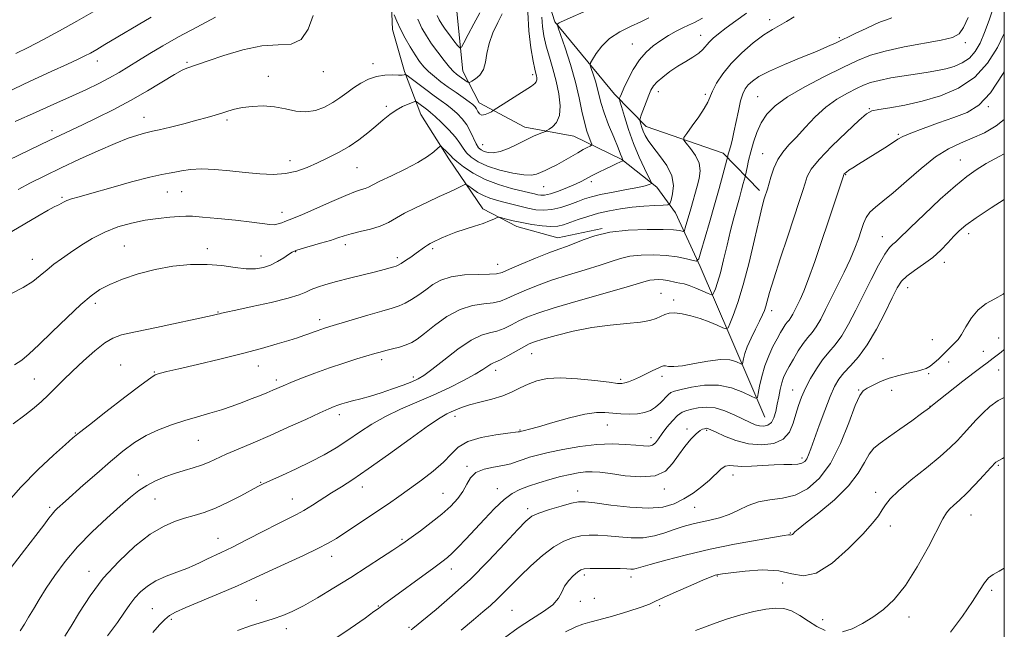
# Model space of a CAD drawing. Extents: x 2119800 to 2122700, y 322300 to 325200.
# Drawn here: x 2122177 to 2122500, y 324055 to 324256 of the extents above; entities that cross this region are included whole.
import ezdxf

# ---------------------------------------------------------------- set-up
doc = ezdxf.new("R2010")
doc.units = 0
doc.header["$MEASUREMENT"] = 0
for name, color, linetype, lineweight in [('DTM HARD BREAKLINE', 7, 'Continuous', 0), ('DTM SPOT ELEVATION', 2, 'Continuous', 13), ('GRID LINE', 7, 'Continuous', 0), ('INDEX CONTOUR', 41, 'Continuous', 13), ('INTERMEDIATE CONTOUR', 44, 'Continuous', 0)]:
    doc.layers.add(name, color=color, linetype=linetype, lineweight=lineweight)

msp = doc.modelspace()

# ---------------------------------------------------------------- linework, layer by layer
at = {"layer": 'DTM HARD BREAKLINE'}
for points in [[(2122367.86, 324187.07, 919.87), (2122353.3, 324183.95, 919.22), (2122339.87, 324187.74, 918.52), (2122328.73, 324193.46, 917.57), (2122317.56, 324209.91, 914.42), (2122308.31, 324224.45, 913), (2122302.9, 324238.62, 909.78), (2122299.02, 324252.41, 908.63), (2122298.2, 324270.42, 907.1), (2122298.9, 324289.21, 905.99), (2122300.75, 324310.69, 903.5), (2122303, 324326.03, 901.66), (2122305.62, 324344.82, 899.59), (2122309.78, 324364.01, 897.55), (2122314.72, 324378.59, 895.29), (2122320.79, 324396.63, 894.03), (2122329.16, 324416.98, 891.38), (2122339.47, 324430.04, 889.54), (2122343.68, 324433.13, 888.08), (2122355.88, 324452.72, 887.78), (2122360.83, 324463.47, 885.63)], [(2122421.35, 324125.13, 931.02), (2122410.15, 324151.17, 926.46), (2122400.1, 324174.52, 922.32), (2122392, 324192.13, 918.76), (2122385.83, 324200.55, 916.34), (2122374.3, 324209.71, 913.89), (2122358.56, 324217.33, 910.82), (2122342.45, 324220.34, 909.36), (2122327.47, 324228.34, 907.37), (2122322.07, 324238.68, 905.18), (2122320.09, 324258.23, 902), (2122324.63, 324275.49, 900.35), (2122329.57, 324290.46, 898.44), (2122334.49, 324309.26, 896.4), (2122342.49, 324326.92, 895.29), (2122348.97, 324337.3, 894.68), (2122354.32, 324344.21, 893.91), (2122368.07, 324359.59, 891.77)], [(2122419.58, 324199.5, 925.58), (2122407.65, 324211.73, 921.52), (2122382.32, 324220.47, 918.64), (2122371.93, 324231.17, 915.53), (2122352.3, 324254.88, 911.85), (2122344.56, 324279.39, 907.33), (2122346.03, 324299.71, 903.69), (2122353.27, 324313.16, 903.5), (2122360.13, 324325.83, 902.54), (2122366.23, 324335.05, 900.28)]]:
    msp.add_polyline3d(points, dxfattribs=at)
at = {"layer": 'DTM SPOT ELEVATION'}
for p in [(2122422.88, 324255.56, 919.5), (2122377.75, 324247.58, 915.1), (2122400.2, 324250.49, 917.3), (2122445.83, 324249.71, 921.75), (2122487.15, 324248.04, 924.4), (2122202.08, 324242.05, 904.6), (2122231.5, 324241.57, 907.8), (2122292.61, 324241.17, 909.5), (2122276.24, 324238.57, 908.6), (2122258.21, 324237, 909.3), (2122345.04, 324237.5, 907.61), (2122386.36, 324232.01, 918.6), (2122401.81, 324231.06, 919.7), (2122419, 324230.27, 923.1), (2122296.99, 324227.19, 911.6), (2122455.65, 324226.33, 927.9), (2122494.78, 324227.05, 930.1), (2122217.36, 324223.51, 909.3), (2122244.64, 324222.65, 910.3), (2122187.15, 324219.16, 907.5), (2122465.2, 324218, 929.8), (2122328.58, 324214.51, 909.1), (2122265.28, 324209.3, 911.4), (2122420.63, 324211.64, 925.2), (2122485.6, 324209.47, 933.2), (2122287.37, 324206.99, 912.9), (2122364.38, 324202.43, 914.4), (2122447.85, 324204.72, 930.1), (2122225.04, 324199.05, 912.9), (2122229.79, 324199.1, 912.9), (2122348.62, 324200.78, 912.8), (2122190.4, 324197.25, 911.8), (2122262.68, 324192.38, 913.4), (2122459.96, 324184.37, 933.3), (2122488.29, 324185.34, 936.5), (2122210.94, 324181.28, 915.1), (2122238.16, 324180.36, 915.5), (2122283.5, 324181.73, 916.5), (2122312.21, 324180.4, 918.3), (2122180.67, 324176.93, 913.3), (2122255.79, 324177.97, 915.3), (2122267.24, 324179.38, 916.1), (2122300.58, 324177.47, 917.6), (2122333.61, 324175.23, 919.3), (2122480.35, 324175.93, 936.5), (2122468.22, 324167.61, 936.7), (2122387.24, 324165.76, 925.1), (2122391.4, 324163.56, 925.6), (2122201.34, 324162.45, 916.4), (2122241.69, 324159.65, 917.9), (2122275.05, 324157.15, 919.5), (2122423.6, 324160.04, 928.5), (2122476.37, 324150.52, 937.2), (2122498.15, 324151.12, 939.1), (2122344.7, 324145.96, 926.8), (2122460.18, 324144.33, 937.3), (2122493.14, 324146.68, 939.2), (2122209.73, 324142.26, 919.3), (2122254.93, 324141.84, 920.7), (2122295.47, 324143.96, 922.4), (2122481.74, 324143.22, 938.4), (2122220.71, 324139.88, 919.9), (2122305.8, 324138.31, 923.6), (2122332.88, 324140.52, 926.5), (2122387.54, 324138.54, 928.4), (2122475.13, 324139.33, 938.17), (2122498.13, 324140.56, 940.89), (2122181.33, 324137.57, 917.1), (2122260.83, 324137.29, 921.6), (2122373.92, 324137.47, 927.71), (2122430.43, 324134.03, 933.2), (2122452.11, 324134.02, 937.9), (2122462.96, 324133.92, 938.5), (2122475.55, 324128.6, 939.97), (2122281.58, 324125.9, 924.5), (2122319.49, 324125.32, 928.5), (2122369.63, 324122.57, 930.8), (2122194.83, 324119.94, 919.9), (2122340.84, 324120.83, 929.9), (2122383.95, 324118.33, 931.43), (2122395.76, 324121.25, 933.7), (2122402.19, 324120.74, 934.2), (2122235.27, 324117.46, 922.9), (2122323.5, 324108.91, 931.8), (2122433.51, 324111.69, 935.6), (2122498.06, 324109.26, 944.2), (2122215.54, 324106.09, 923.4), (2122410.87, 324106.06, 936.7), (2122255.72, 324103.7, 925.9), (2122289.11, 324102.17, 928.6), (2122315.61, 324100.07, 931.1), (2122333.47, 324101.61, 933.3), (2122359.8, 324100.84, 935.4), (2122388.34, 324101.56, 934.4), (2122457.72, 324100.36, 941.5), (2122220.98, 324098.23, 924.9), (2122266.08, 324098.2, 927.2), (2122186.37, 324095.51, 921.7), (2122343.4, 324095.01, 935.6), (2122398.32, 324095.5, 936.9), (2122489.01, 324092.96, 944.8), (2122462.52, 324089.41, 942.5), (2122429.71, 324087.04, 939.9), (2122241.69, 324085.34, 927.2), (2122302.18, 324084.97, 931.8), (2122279.05, 324079.44, 930.6), (2122199.35, 324074.46, 925.4), (2122318.37, 324075.23, 934.6), (2122362.07, 324073.25, 940.4), (2122405.77, 324072.96, 942.1), (2122377.36, 324072.66, 940.5), (2122427.17, 324070.62, 943.1), (2122495.85, 324068.22, 946.3), (2122254.3, 324064.94, 931.1), (2122360.76, 324064.63, 940.4), (2122365.31, 324065.63, 940.2), (2122220.06, 324062.25, 929.1), (2122294.35, 324063.11, 933.9), (2122338.31, 324061.65, 939.1), (2122386.78, 324063.18, 942.3), (2122226.34, 324058.71, 930.3), (2122440.36, 324058.59, 943.3), (2122468.71, 324059.47, 944.5), (2122264.16, 324055.62, 932.5), (2122304.43, 324056.09, 935.8)]:
    msp.add_point(p, dxfattribs=at)
at = {"layer": 'GRID LINE', "flags": 128}
msp.add_lwpolyline([(2120000, 322500), (2122500, 322500), (2122500, 325000), (2120000, 325000), (2120000, 322500)], dxfattribs=at)
at = {"layer": 'INDEX CONTOUR', "flags": 128}
for points, elevation in [([(2122430.952, 324256.53), (2122428.474, 324254.941), (2122426.198, 324253.67), (2122423.856, 324252.378), (2122421.049, 324250.588), (2122417.543, 324247.964), (2122413.75, 324244.724), (2122410.246, 324241.224), (2122407.491, 324237.802), (2122405.5, 324234.702), (2122404.172, 324232.152), (2122402.597, 324228.54), (2122401.45, 324226.471), (2122399.603, 324223.686), (2122397.482, 324220.704), (2122395.697, 324218.265), (2122394.744, 324216.863), (2122394.678, 324216.024), (2122395.442, 324215.027), (2122396.891, 324213.324), (2122398.515, 324211.051), (2122399.717, 324208.512), (2122400.056, 324205.964), (2122399.723, 324203.445), (2122399.064, 324200.944), (2122396.985, 324193.469), (2122395.187, 324187.242), (2122394.906, 324186.371), (2122394.65, 324186.091), (2122394.196, 324186.159), (2122393.268, 324186.361), (2122391.36, 324186.585), (2122387.907, 324186.738), (2122382.631, 324186.731), (2122376.402, 324186.45), (2122370.372, 324185.778), (2122365.462, 324184.668), (2122361.645, 324183.35), (2122358.661, 324182.122), (2122356.185, 324181.174), (2122353.631, 324180.263), (2122350.351, 324179.033), (2122345.984, 324177.271), (2122341.315, 324175.316), (2122337.421, 324173.648), (2122335.001, 324172.63), (2122333.224, 324172.158), (2122330.883, 324172.008), (2122327.137, 324171.959), (2122322.607, 324171.774), (2122318.279, 324171.214), (2122314.903, 324170.117), (2122312.277, 324168.617), (2122309.963, 324166.923), (2122307.62, 324165.233), (2122305.297, 324163.702), (2122303.142, 324162.473), (2122301.169, 324161.611), (2122298.859, 324160.869), (2122295.556, 324159.924), (2122290.911, 324158.565), (2122278.427, 324154.834), (2122276.702, 324154.302), (2122275.508, 324153.9), (2122274.293, 324153.453), (2122272.956, 324152.948), (2122271.504, 324152.414), (2122269.889, 324151.851), (2122267.83, 324151.181), (2122264.992, 324150.3), (2122261.083, 324149.128), (2122256.001, 324147.684), (2122249.689, 324146.011), (2122242.311, 324144.185), (2122234.921, 324142.426), (2122228.794, 324140.988), (2122224.871, 324140.055), (2122222.756, 324139.534), (2122221.722, 324139.262), (2122220.989, 324138.98), (2122219.583, 324138.046), (2122216.478, 324135.724), (2122211.12, 324131.626), (2122204.84, 324126.792), (2122199.435, 324122.612), (2122196.155, 324120.043), (2122194.044, 324118.298), (2122191.598, 324116.155), (2122187.671, 324112.653), (2122182.559, 324107.862), (2122176.919, 324102.113), (2122171.369, 324095.815)], 920), ([(2122348.061, 324256.394), (2122348.234, 324253.4), (2122348.736, 324250.25), (2122349.535, 324246.886), (2122350.58, 324243.264), (2122351.726, 324239.408), (2122352.809, 324235.356), (2122353.656, 324231.211), (2122354.07, 324227.319), (2122353.849, 324224.09), (2122352.903, 324221.826), (2122351.606, 324220.405), (2122350.444, 324219.598), (2122349.752, 324219.177), (2122349.254, 324218.927), (2122347.222, 324218.113), (2122345.324, 324217.301), (2122342.893, 324216.166), (2122340.041, 324214.74), (2122337.071, 324213.322), (2122334.334, 324212.276), (2122332.114, 324211.868), (2122330.395, 324211.963), (2122329.092, 324212.333), (2122328.11, 324212.816), (2122327.308, 324213.558), (2122326.539, 324214.778), (2122324.633, 324218.794), (2122323.388, 324221.019), (2122321.91, 324223.008), (2122320.272, 324224.738), (2122318.573, 324226.244), (2122316.859, 324227.596), (2122314.968, 324228.986), (2122312.691, 324230.635), (2122309.947, 324232.657), (2122303.773, 324237.267), (2122303.28, 324237.584), (2122303.089, 324237.583), (2122302.809, 324237.5), (2122302.172, 324237.424), (2122300.944, 324237.408), (2122298.978, 324237.458), (2122296.492, 324237.391), (2122293.787, 324236.977), (2122291.126, 324236.056), (2122288.587, 324234.735), (2122286.202, 324233.194), (2122283.967, 324231.587), (2122281.744, 324229.973), (2122279.356, 324228.391), (2122276.672, 324226.917), (2122273.722, 324225.794), (2122270.578, 324225.299), (2122267.298, 324225.588), (2122263.876, 324226.311), (2122260.29, 324226.993), (2122256.571, 324227.259), (2122252.959, 324227.137), (2122249.746, 324226.751), (2122247.129, 324226.217), (2122244.937, 324225.592), (2122242.903, 324224.924), (2122240.751, 324224.239), (2122238.155, 324223.474), (2122234.777, 324222.553), (2122230.496, 324221.447), (2122226.053, 324220.337), (2122222.403, 324219.453), (2122220.197, 324218.949), (2122218.858, 324218.655), (2122217.5, 324218.323), (2122215.366, 324217.717), (2122212.196, 324216.654), (2122207.856, 324214.967), (2122202.35, 324212.578), (2122196.227, 324209.767), (2122190.175, 324206.909), (2122184.756, 324204.306), (2122180.042, 324201.981), (2122175.983, 324199.888)], 910), ([(2122500, 324238.644), (2122499.58, 324237.889), (2122495.422, 324231.56), (2122491.579, 324227.498), (2122487.756, 324225.159), (2122483.454, 324223.508), (2122478.417, 324221.731), (2122473.36, 324219.91), (2122469.237, 324218.351), (2122466.68, 324217.243), (2122465.023, 324216.311), (2122463.273, 324215.16), (2122460.699, 324213.517), (2122452.14, 324208.187), (2122450.273, 324207), (2122448.958, 324206.136), (2122448.13, 324205.554), (2122447.667, 324205.187), (2122447.435, 324204.959), (2122447.285, 324204.721), (2122447.033, 324204.027), (2122442.164, 324189.266), (2122439.99, 324182.745), (2122437.745, 324176.155), (2122435.719, 324170.472), (2122434.128, 324166.422), (2122432.92, 324163.71), (2122431.184, 324160.193), (2122430.497, 324158.857), (2122429.875, 324157.794), (2122429.281, 324156.981), (2122428.679, 324156.263), (2122428.035, 324155.442), (2122427.31, 324154.339), (2122426.437, 324152.838), (2122425.345, 324150.835), (2122424.01, 324148.271), (2122422.594, 324145.244), (2122421.305, 324141.894), (2122420.311, 324138.418), (2122419.612, 324135.236), (2122419.171, 324132.824), (2122418.865, 324131.547), (2122418.248, 324131.335), (2122416.789, 324132.004), (2122414.108, 324133.304), (2122410.417, 324134.702), (2122406.077, 324135.599), (2122401.488, 324135.575), (2122397.202, 324134.94), (2122393.809, 324134.182), (2122391.705, 324133.658), (2122390.485, 324133.189), (2122389.552, 324132.463), (2122387.028, 324129.815), (2122385.449, 324128.413), (2122383.713, 324127.321), (2122381.749, 324126.578), (2122379.46, 324126.174), (2122376.808, 324126.079), (2122373.996, 324126.203), (2122368.78, 324126.662), (2122365.98, 324126.627), (2122362.226, 324126.074), (2122357.169, 324124.86), (2122351.694, 324123.335), (2122346.997, 324121.968), (2122343.98, 324121.121), (2122342.373, 324120.71), (2122341.003, 324120.409), (2122340.689, 324120.304), (2122340.551, 324120.273), (2122340.259, 324120.232), (2122336.942, 324119.822), (2122332.927, 324119.28), (2122328.126, 324118.392), (2122323.738, 324117.066), (2122320.621, 324115.24), (2122318.239, 324112.962), (2122315.712, 324110.311), (2122312.387, 324107.39), (2122308.532, 324104.399), (2122304.647, 324101.562), (2122301.093, 324099.033), (2122297.715, 324096.682), (2122294.222, 324094.305), (2122290.441, 324091.778), (2122283.31, 324087.072), (2122280.582, 324085.3), (2122277.893, 324083.707), (2122274.456, 324081.93), (2122269.774, 324079.727), (2122259.666, 324075.122), (2122252.32, 324071.647), (2122248.07, 324069.731), (2122242.435, 324067.32), (2122231.136, 324062.573), (2122227.768, 324061.071), (2122225.754, 324059.938), (2122224.245, 324058.69), (2122222.502, 324056.894), (2122220.272, 324054.344)], 930), ([(2122500, 324147.262), (2122498.979, 324146.461), (2122496.383, 324144.471), (2122495.403, 324143.742), (2122494.317, 324142.95), (2122492.715, 324141.761), (2122490.146, 324139.803), (2122486.409, 324136.906), (2122475.858, 324128.61), (2122475.59, 324128.356), (2122475.387, 324128.196), (2122472.796, 324126.284), (2122469.596, 324123.939), (2122465.693, 324121.113), (2122461.99, 324118.499), (2122459.184, 324116.572), (2122457.152, 324114.939), (2122455.572, 324112.987), (2122454.066, 324110.23), (2122452.04, 324106.695), (2122448.85, 324102.537), (2122444.18, 324098), (2122439.03, 324093.691), (2122434.73, 324090.31), (2122432.264, 324088.347), (2122431.233, 324087.459), (2122430.636, 324086.82), (2122430.364, 324086.573), (2122430.115, 324086.412), (2122429.916, 324086.37), (2122429.528, 324086.452), (2122429.112, 324086.436), (2122427.727, 324086.232), (2122424.48, 324085.698), (2122418.795, 324084.735), (2122411.395, 324083.389), (2122403.323, 324081.747), (2122395.557, 324079.927), (2122388.8, 324078.165), (2122383.684, 324076.738), (2122379.027, 324075.389), (2122378.158, 324075.228), (2122377.287, 324075.217), (2122375.959, 324075.282), (2122373.784, 324075.363), (2122370.582, 324075.414), (2122367.014, 324075.422), (2122363.952, 324075.386), (2122362.014, 324075.274), (2122360.832, 324074.947), (2122359.784, 324074.232), (2122358.409, 324073.019), (2122356.89, 324071.415), (2122355.567, 324069.583), (2122354.617, 324067.655), (2122353.553, 324065.64), (2122351.721, 324063.515), (2122348.66, 324061.244), (2122344.672, 324058.741), (2122340.256, 324055.899), (2122335.851, 324052.69)], 940)]:
    msp.add_lwpolyline(points, dxfattribs=dict(at, elevation=elevation))
at = {"layer": 'INTERMEDIATE CONTOUR', "flags": 128}
for points, elevation in [([(2122364.874, 324259.526), (2122354.415, 324254.911), (2122353.769, 324254.585), (2122353.439, 324254.349), (2122353.254, 324254.156), (2122353.163, 324254.018), (2122353.161, 324253.822), (2122353.44, 324252.934), (2122355.69, 324246.331), (2122357.465, 324240.841), (2122359.131, 324235.113), (2122360.363, 324229.968), (2122361.261, 324225.573), (2122362.032, 324221.93), (2122362.829, 324219.041), (2122363.581, 324216.891), (2122364.16, 324215.467), (2122364.451, 324214.705), (2122364.389, 324214.343), (2122363.921, 324214.071), (2122363.006, 324213.623), (2122361.647, 324212.921), (2122359.859, 324211.924), (2122355.345, 324209.238), (2122353.035, 324207.936), (2122350.953, 324206.897), (2122349.144, 324206.086), (2122347.611, 324205.422), (2122346.266, 324204.861), (2122344.639, 324204.532), (2122342.161, 324204.604), (2122338.498, 324205.194), (2122334.245, 324206.206), (2122330.231, 324207.494), (2122327.113, 324208.923), (2122324.871, 324210.421), (2122323.314, 324211.925), (2122322.208, 324213.419), (2122321.149, 324215.053), (2122319.689, 324217.015), (2122317.549, 324219.387), (2122315.124, 324221.818), (2122312.981, 324223.846), (2122311.53, 324225.142), (2122310.576, 324225.917), (2122307.203, 324228.42), (2122306.76, 324228.708), (2122306.335, 324228.714), (2122305.563, 324228.443), (2122304.18, 324227.897), (2122302.329, 324227.059), (2122300.26, 324225.909), (2122298.153, 324224.437), (2122295.958, 324222.671), (2122293.565, 324220.651), (2122290.884, 324218.434), (2122287.924, 324216.152), (2122284.718, 324213.959), (2122281.312, 324211.971), (2122277.809, 324210.183), (2122274.334, 324208.555), (2122270.952, 324207.077), (2122267.526, 324205.869), (2122263.867, 324205.082), (2122259.823, 324204.817), (2122255.397, 324204.971), (2122250.628, 324205.393), (2122245.613, 324205.923), (2122240.688, 324206.379), (2122236.248, 324206.572), (2122232.6, 324206.38), (2122229.712, 324205.96), (2122227.463, 324205.538), (2122225.585, 324205.243), (2122223.208, 324204.817), (2122219.31, 324203.907), (2122213.316, 324202.302), (2122206.42, 324200.371), (2122200.26, 324198.625), (2122196.084, 324197.454), (2122193.585, 324196.731), (2122192.063, 324196.208), (2122190.932, 324195.691), (2122189.384, 324194.851), (2122188.811, 324194.614), (2122187.827, 324194.168), (2122185.832, 324193.095), (2122182.454, 324191.133), (2122173.927, 324186.085)], 912), ([(2122415.292, 324257.737), (2122411.839, 324255.263), (2122408.645, 324252.908), (2122406.151, 324250.996), (2122404.319, 324249.471), (2122402.994, 324248.187), (2122400.986, 324245.851), (2122399.649, 324244.647), (2122397.727, 324243.333), (2122395.353, 324241.883), (2122392.757, 324240.276), (2122390.17, 324238.527), (2122387.828, 324236.772), (2122385.971, 324235.184), (2122384.745, 324233.845), (2122383.928, 324232.496), (2122383.204, 324230.789), (2122382.341, 324228.531), (2122380.742, 324224.201), (2122380.354, 324223.102), (2122380.255, 324222.548), (2122380.358, 324222.063), (2122380.593, 324221.272), (2122380.943, 324220.193), (2122381.406, 324218.947), (2122382.022, 324217.593), (2122382.986, 324215.958), (2122384.541, 324213.81), (2122386.765, 324211.007), (2122389.087, 324207.76), (2122390.775, 324204.372), (2122391.313, 324201.142), (2122391.043, 324198.365), (2122390.522, 324196.334), (2122390.12, 324195.234), (2122389.453, 324194.804), (2122387.949, 324194.679), (2122385.221, 324194.551), (2122381.626, 324194.331), (2122377.708, 324193.99), (2122373.908, 324193.504), (2122370.259, 324192.854), (2122366.694, 324192.02), (2122363.198, 324191.014), (2122359.967, 324189.957), (2122355.163, 324188.264), (2122353.287, 324187.816), (2122351.069, 324187.69), (2122348.128, 324187.902), (2122344.77, 324188.36), (2122341.474, 324188.953), (2122338.65, 324189.57), (2122336.44, 324190.127), (2122334.921, 324190.547), (2122334.089, 324190.764), (2122333.626, 324190.764), (2122333.134, 324190.547), (2122332.263, 324190.12), (2122330.844, 324189.504), (2122328.757, 324188.726), (2122325.972, 324187.815), (2122322.829, 324186.818), (2122319.76, 324185.78), (2122317.128, 324184.756), (2122315.003, 324183.823), (2122312.241, 324182.514), (2122311.367, 324182.064), (2122310.527, 324181.556), (2122309.524, 324180.861), (2122306.777, 324178.886), (2122305.028, 324177.665), (2122303.283, 324176.481), (2122301.85, 324175.543), (2122300.917, 324174.993), (2122300.24, 324174.699), (2122299.458, 324174.46), (2122298.231, 324174.104), (2122296.288, 324173.566), (2122293.376, 324172.814), (2122284.925, 324170.739), (2122280.652, 324169.652), (2122277.152, 324168.676), (2122274.422, 324167.798), (2122272.311, 324166.976), (2122270.54, 324166.156), (2122268.307, 324165.243), (2122264.678, 324164.132), (2122259.145, 324162.783), (2122252.903, 324161.402), (2122247.572, 324160.262), (2122244.364, 324159.562), (2122242.845, 324159.209), (2122242.178, 324159.036), (2122241.481, 324158.865), (2122239.72, 324158.475), (2122221.46, 324154.552), (2122214.565, 324153.084), (2122210.027, 324152.072), (2122207.105, 324151.077), (2122204.503, 324149.477), (2122201.23, 324146.853), (2122197.518, 324143.572), (2122193.905, 324140.195), (2122190.813, 324137.184), (2122188.194, 324134.571), (2122185.882, 324132.286), (2122183.68, 324130.223), (2122181.26, 324128.139), (2122178.263, 324125.756), (2122174.411, 324122.848)], 918), ([(2122200.692, 324258.212), (2122195.304, 324255.072), (2122189.643, 324251.893), (2122184.182, 324248.982), (2122179.292, 324246.49), (2122175.315, 324244.532)], 902), ([(2122496.45, 324259.658), (2122495.054, 324255.468), (2122493.536, 324251.362), (2122492.042, 324247.897), (2122490.442, 324245.129), (2122488.535, 324242.991), (2122486.189, 324241.407), (2122483.537, 324240.271), (2122480.771, 324239.47), (2122478.002, 324238.886), (2122474.995, 324238.395), (2122471.427, 324237.868), (2122467.151, 324237.207), (2122462.715, 324236.454), (2122458.839, 324235.679), (2122456.008, 324234.92), (2122453.767, 324234.06), (2122451.421, 324232.951), (2122448.446, 324231.448), (2122444.989, 324229.447), (2122441.366, 324226.851), (2122437.856, 324223.655), (2122434.6, 324220.237), (2122431.707, 324217.062), (2122429.255, 324214.451), (2122427.229, 324212.128), (2122425.585, 324209.67), (2122424.285, 324206.81), (2122423.302, 324203.917), (2122422.177, 324199.982), (2122421.877, 324198.995), (2122421.579, 324198.086), (2122421.151, 324196.742), (2122420.471, 324194.28), (2122419.417, 324189.979), (2122417.923, 324183.473), (2122416.138, 324175.844), (2122414.261, 324168.53), (2122412.488, 324162.708), (2122410.976, 324158.505), (2122409.877, 324155.787), (2122409.228, 324154.389), (2122408.623, 324154.038), (2122407.548, 324154.437), (2122405.62, 324155.296), (2122403.019, 324156.387), (2122400.061, 324157.49), (2122397.049, 324158.412), (2122394.221, 324159.055), (2122391.807, 324159.346), (2122389.95, 324159.242), (2122388.476, 324158.829), (2122385.625, 324157.536), (2122383.544, 324156.857), (2122380.438, 324156.272), (2122376.009, 324155.813), (2122370.555, 324155.304), (2122364.522, 324154.514), (2122358.395, 324153.309), (2122352.811, 324151.93), (2122348.445, 324150.707), (2122345.699, 324149.86), (2122343.899, 324149.145), (2122342.101, 324148.205), (2122336.865, 324145.253), (2122334.477, 324143.959), (2122332.939, 324143.225), (2122332.01, 324142.844), (2122331.27, 324142.48), (2122328.727, 324140.793), (2122326.162, 324139.243), (2122322.362, 324137.155), (2122317.615, 324134.74), (2122312.338, 324132.269), (2122301.619, 324127.674), (2122296.671, 324125.316), (2122292.236, 324122.763), (2122288.192, 324120.113), (2122284.351, 324117.511), (2122280.52, 324115.066), (2122276.507, 324112.731), (2122272.121, 324110.423), (2122267.324, 324108.112), (2122262.689, 324105.993), (2122258.946, 324104.318), (2122256.532, 324103.212), (2122254.721, 324102.311), (2122249.127, 324099.316), (2122245.016, 324097.206), (2122240.853, 324095.261), (2122237.171, 324093.835), (2122233.869, 324092.796), (2122230.696, 324091.896), (2122227.398, 324090.848), (2122223.725, 324089.241), (2122219.425, 324086.629), (2122214.387, 324082.708), (2122209.054, 324077.753), (2122204.006, 324072.181), (2122199.715, 324066.431), (2122196.227, 324061.024), (2122193.478, 324056.502), (2122191.354, 324053.187)], 926), ([(2122343.478, 324258.031), (2122343.792, 324251.939), (2122344.501, 324246.354), (2122345.26, 324241.986), (2122345.792, 324239.316), (2122346.112, 324237.921), (2122346.308, 324237.15), (2122346.438, 324236.469), (2122346.45, 324235.799), (2122346.259, 324235.177), (2122345.755, 324234.589), (2122344.692, 324233.818), (2122332.074, 324225.732), (2122331.489, 324225.39), (2122330.571, 324224.886), (2122329.444, 324224.414), (2122328.382, 324224.286), (2122327.595, 324224.711), (2122327.035, 324225.492), (2122326.59, 324226.33), (2122326.124, 324227.017), (2122325.402, 324227.706), (2122324.166, 324228.643), (2122322.252, 324230.001), (2122319.875, 324231.667), (2122317.346, 324233.457), (2122314.936, 324235.216), (2122312.753, 324236.91), (2122310.869, 324238.538), (2122309.304, 324240.133), (2122307.9, 324241.881), (2122306.445, 324244.005), (2122304.803, 324246.64), (2122303.117, 324249.563), (2122301.601, 324252.464), (2122300.428, 324255.06), (2122299.599, 324257.181)], 908), ([(2122335.037, 324257.5), (2122333.57, 324254.689), (2122332.016, 324251.324), (2122330.756, 324247.816), (2122330.034, 324244.526), (2122329.546, 324241.622), (2122328.854, 324239.226), (2122327.66, 324237.425), (2122326.249, 324236.173), (2122325.047, 324235.387), (2122324.353, 324234.995), (2122323.956, 324234.947), (2122323.514, 324235.205), (2122320.876, 324237.038), (2122320.009, 324237.687), (2122319.052, 324238.565), (2122317.748, 324240.002), (2122315.94, 324242.207), (2122313.86, 324244.894), (2122311.84, 324247.663), (2122310.131, 324250.235), (2122308.662, 324252.831), (2122307.28, 324255.802)], 906), ([(2122327.659, 324257.822), (2122325.685, 324254.221), (2122323.843, 324250.748), (2122322.432, 324248.043), (2122321.625, 324246.603), (2122321.096, 324246.37), (2122320.391, 324247.142), (2122319.19, 324248.687), (2122317.708, 324250.619), (2122316.292, 324252.527), (2122315.208, 324254.108), (2122314.388, 324255.516), (2122313.685, 324257.016)], 904), ([(2122272.925, 324256.978), (2122271.279, 324252.531), (2122268.991, 324249.08), (2122265.741, 324247.593), (2122261.444, 324247.293), (2122256.077, 324246.962), (2122249.804, 324245.698), (2122243.547, 324243.86), (2122238.419, 324242.122), (2122231.468, 324239.699), (2122229.922, 324238.985), (2122227.357, 324237.557), (2122218.488, 324232.198), (2122212.948, 324229.015), (2122207.274, 324226.021), (2122201.872, 324223.362), (2122197.138, 324221.121), (2122189.931, 324217.725), (2122186.422, 324216.047), (2122162.56, 324204.518)], 908), ([(2122219.715, 324256.422), (2122204.487, 324247.394), (2122201.829, 324245.834), (2122199.752, 324244.643), (2122197.976, 324243.685), (2122195.767, 324242.606), (2122192.276, 324241), (2122186.891, 324238.558), (2122179.934, 324235.353), (2122171.957, 324231.556)], 904), ([(2122383.221, 324256.209), (2122380.555, 324254.915), (2122377.244, 324253.394), (2122373.662, 324251.582), (2122370.347, 324249.413), (2122367.739, 324246.909), (2122365.868, 324244.457), (2122364.663, 324242.532), (2122364.052, 324241.421), (2122363.948, 324240.657), (2122364.263, 324239.589), (2122364.891, 324237.741), (2122365.66, 324235.362), (2122366.384, 324232.879), (2122366.95, 324230.57), (2122367.572, 324228.114), (2122368.537, 324225.04), (2122370.015, 324221.103), (2122371.685, 324216.972), (2122373.106, 324213.538), (2122373.949, 324211.464), (2122374.332, 324210.471), (2122374.594, 324209.769), (2122374.762, 324209.409), (2122374.784, 324209.324), (2122374.684, 324209.246), (2122372.745, 324208.376), (2122371.198, 324207.659), (2122369.097, 324206.661), (2122366.758, 324205.522), (2122364.587, 324204.423), (2122361.19, 324202.608), (2122359.164, 324201.633), (2122356.464, 324200.472), (2122353.503, 324199.318), (2122350.867, 324198.433), (2122348.995, 324198.011), (2122347.717, 324197.961), (2122346.708, 324198.125), (2122345.633, 324198.382), (2122344.088, 324198.767), (2122338.08, 324200.221), (2122333.811, 324201.441), (2122329.452, 324203.09), (2122325.549, 324205.159), (2122322.363, 324207.298), (2122320.09, 324209.072), (2122318.81, 324210.177), (2122318.155, 324210.84), (2122317.643, 324211.419), (2122316.912, 324212.178), (2122315.378, 324213.677), (2122314.955, 324214.021), (2122314.568, 324213.939), (2122313.89, 324213.359), (2122312.609, 324212.241), (2122310.5, 324210.654), (2122307.354, 324208.699), (2122303.161, 324206.511), (2122298.689, 324204.367), (2122294.9, 324202.58), (2122292.492, 324201.377), (2122291.095, 324200.649), (2122290.077, 324200.195), (2122288.829, 324199.795), (2122286.847, 324199.144), (2122283.654, 324197.914), (2122279.046, 324195.935), (2122269.453, 324191.673), (2122266.516, 324190.439), (2122263.665, 324189.352), (2122262.612, 324188.913), (2122261.485, 324188.515), (2122260.231, 324188.292), (2122258.705, 324188.345), (2122252.755, 324189.131), (2122247.483, 324189.73), (2122241.639, 324190.325), (2122236.598, 324190.796), (2122233.325, 324191.045), (2122231.138, 324191.092), (2122228.947, 324190.985), (2122225.896, 324190.754), (2122222.065, 324190.357), (2122217.774, 324189.734), (2122213.308, 324188.823), (2122208.828, 324187.556), (2122204.468, 324185.867), (2122200.348, 324183.743), (2122196.564, 324181.404), (2122193.2, 324179.125), (2122190.304, 324177.111), (2122187.784, 324175.284), (2122185.509, 324173.498), (2122183.304, 324171.631), (2122180.817, 324169.678), (2122177.655, 324167.661), (2122173.616, 324165.619)], 914), ([(2122463.037, 324256.198), (2122460.932, 324255.443), (2122460.34, 324255.247), (2122459.377, 324254.884), (2122457.552, 324254.092), (2122454.579, 324252.72), (2122451, 324251.026), (2122444.74, 324248.026), (2122441.944, 324246.746), (2122438.31, 324245.2), (2122433.312, 324243.162), (2122427.769, 324240.876), (2122422.84, 324238.701), (2122419.405, 324236.91), (2122417.253, 324235.444), (2122415.894, 324234.157), (2122414.903, 324232.868), (2122414.104, 324231.247), (2122413.381, 324228.928), (2122412.645, 324225.711), (2122411.196, 324218.616), (2122410.551, 324215.878), (2122410.004, 324213.854), (2122409.588, 324212.42), (2122409.322, 324211.457), (2122409.178, 324210.859), (2122409.05, 324210.264), (2122408.867, 324209.569), (2122407.535, 324204.646), (2122406.31, 324200.183), (2122404.807, 324194.819), (2122403.14, 324189.002), (2122400.327, 324179.358), (2122399.594, 324177.083), (2122398.923, 324176.349), (2122397.738, 324176.528), (2122395.595, 324177.062), (2122392.577, 324177.68), (2122388.899, 324178.185), (2122384.81, 324178.41), (2122380.699, 324178.324), (2122376.988, 324177.928), (2122373.904, 324177.226), (2122370.896, 324176.233), (2122367.214, 324174.968), (2122362.356, 324173.459), (2122356.796, 324171.781), (2122351.255, 324170.018), (2122346.345, 324168.26), (2122342.233, 324166.608), (2122338.982, 324165.167), (2122336.543, 324164.023), (2122334.436, 324163.19), (2122332.081, 324162.659), (2122329.019, 324162.338), (2122325.325, 324161.786), (2122321.203, 324160.475), (2122316.902, 324158.093), (2122312.841, 324155.192), (2122309.481, 324152.537), (2122307.111, 324150.714), (2122305.326, 324149.577), (2122303.544, 324148.797), (2122301.347, 324148.105), (2122298.961, 324147.472), (2122296.774, 324146.924), (2122295.007, 324146.459), (2122293.219, 324145.948), (2122287.324, 324144.19), (2122283.012, 324142.846), (2122278.268, 324141.266), (2122273.496, 324139.539), (2122269.122, 324137.855), (2122265.573, 324136.428), (2122263.112, 324135.402), (2122259.679, 324133.928), (2122257.677, 324133.098), (2122255.292, 324132.134), (2122252.588, 324131.059), (2122249.619, 324129.902), (2122246.38, 324128.704), (2122242.853, 324127.518), (2122239.035, 324126.368), (2122234.978, 324125.206), (2122230.755, 324123.964), (2122226.445, 324122.573), (2122222.179, 324120.957), (2122218.098, 324119.04), (2122214.269, 324116.741), (2122210.459, 324113.958), (2122206.358, 324110.584), (2122201.829, 324106.647), (2122197.414, 324102.713), (2122191.565, 324097.462), (2122188.861, 324095.075), (2122188.085, 324094.303), (2122187.2, 324093.291), (2122186.107, 324091.88), (2122184.469, 324089.684), (2122181.888, 324086.256), (2122178.146, 324081.37), (2122173.738, 324075.68)], 922), ([(2122400.798, 324256.043), (2122398.259, 324254.636), (2122396.288, 324253.772), (2122394.382, 324252.959), (2122392.151, 324251.807), (2122389.669, 324250.345), (2122387.124, 324248.714), (2122384.674, 324246.978), (2122382.351, 324244.956), (2122380.155, 324242.395), (2122378.111, 324239.199), (2122376.344, 324235.868), (2122375.004, 324233.054), (2122374.186, 324231.248), (2122373.777, 324230.286), (2122373.607, 324229.845), (2122373.559, 324229.546), (2122373.72, 324228.82), (2122374.227, 324227.042), (2122375.182, 324223.803), (2122376.534, 324219.536), (2122378.197, 324214.889), (2122380.045, 324210.463), (2122381.805, 324206.684), (2122383.902, 324202.44), (2122384.084, 324201.853), (2122383.87, 324201.664), (2122383.314, 324201.448), (2122382.06, 324201.089), (2122379.652, 324200.546), (2122375.87, 324199.808), (2122371.457, 324198.97), (2122367.394, 324198.154), (2122364.393, 324197.44), (2122362.092, 324196.739), (2122359.859, 324195.917), (2122357.218, 324194.912), (2122354.296, 324193.926), (2122351.373, 324193.223), (2122348.66, 324193.011), (2122346.089, 324193.215), (2122343.521, 324193.7), (2122340.86, 324194.338), (2122335.589, 324195.721), (2122333.185, 324196.339), (2122330.956, 324196.997), (2122328.875, 324197.829), (2122326.941, 324198.906), (2122325.289, 324200.032), (2122324.086, 324200.943), (2122323.388, 324201.423), (2122322.813, 324201.446), (2122321.866, 324201.031), (2122320.148, 324200.203), (2122317.632, 324199.006), (2122314.387, 324197.493), (2122310.553, 324195.731), (2122306.581, 324193.863), (2122302.997, 324192.052), (2122297.662, 324189.029), (2122295, 324187.84), (2122291.797, 324186.857), (2122288.415, 324186.035), (2122285.395, 324185.32), (2122283.085, 324184.655), (2122281.038, 324183.959), (2122278.613, 324183.147), (2122275.405, 324182.182), (2122269.039, 324180.35), (2122267.199, 324179.762), (2122266.029, 324179.241), (2122264.884, 324178.529), (2122263.264, 324177.456), (2122261.226, 324176.203), (2122258.967, 324175.04), (2122256.617, 324174.2), (2122254.027, 324173.766), (2122250.978, 324173.783), (2122247.296, 324174.232), (2122242.978, 324174.837), (2122238.067, 324175.258), (2122232.636, 324175.213), (2122226.893, 324174.655), (2122221.08, 324173.6), (2122215.457, 324172.097), (2122210.352, 324170.351), (2122206.113, 324168.604), (2122202.882, 324166.957), (2122200, 324164.963), (2122196.601, 324162.033), (2122192.124, 324157.844), (2122187.221, 324153.131), (2122182.847, 324148.893), (2122179.677, 324145.877), (2122177.26, 324143.828), (2122174.863, 324142.241)], 916), ([(2122240.901, 324256.465), (2122234.752, 324253.188), (2122228.724, 324249.92), (2122223.567, 324247.001), (2122219.261, 324244.447), (2122215.595, 324242.194), (2122212.347, 324240.173), (2122209.259, 324238.301), (2122206.058, 324236.492), (2122202.504, 324234.659), (2122198.466, 324232.722), (2122193.842, 324230.599), (2122188.69, 324228.283), (2122179.709, 324224.29), (2122177.185, 324223.155), (2122175.027, 324222.111)], 906), ([(2122488.073, 324256.335), (2122486.638, 324253.049), (2122485.154, 324250.971), (2122482.971, 324249.768), (2122479.287, 324248.877), (2122467.062, 324246.629), (2122460.862, 324245.309), (2122455.991, 324243.899), (2122451.735, 324242.19), (2122446.969, 324239.921), (2122440.953, 324236.942), (2122434.489, 324233.577), (2122428.768, 324230.261), (2122424.69, 324227.312), (2122422.006, 324224.561), (2122420.177, 324221.724), (2122418.751, 324218.6), (2122417.606, 324215.346), (2122416.704, 324212.204), (2122416.011, 324209.403), (2122415.507, 324207.114), (2122414.999, 324204.585), (2122414.86, 324203.986), (2122414.261, 324201.76), (2122413.698, 324199.714), (2122412.973, 324197.137), (2122412.105, 324194.092), (2122411.118, 324190.519), (2122410.039, 324186.325), (2122408.9, 324181.543), (2122407.768, 324176.704), (2122406.712, 324172.462), (2122405.8, 324169.328), (2122405.072, 324167.234), (2122404.563, 324165.968), (2122404.24, 324165.342), (2122403.771, 324165.27), (2122402.755, 324165.688), (2122400.944, 324166.501), (2122398.693, 324167.468), (2122396.514, 324168.316), (2122394.792, 324168.843), (2122393.419, 324169.137), (2122392.171, 324169.358), (2122389.449, 324169.911), (2122387.959, 324170.135), (2122386.417, 324170.239), (2122384.924, 324170.217), (2122383.602, 324170.078), (2122382.346, 324169.784), (2122380.147, 324169.117), (2122375.767, 324167.814), (2122359.961, 324163.299), (2122352.16, 324161.004), (2122346.706, 324159.25), (2122343.152, 324157.9), (2122340.542, 324156.686), (2122338.084, 324155.417), (2122335.651, 324154.221), (2122333.279, 324153.309), (2122330.928, 324152.738), (2122328.251, 324151.971), (2122324.83, 324150.317), (2122320.468, 324147.369), (2122315.864, 324143.842), (2122311.939, 324140.731), (2122309.318, 324138.768), (2122307.422, 324137.63), (2122305.374, 324136.735), (2122302.51, 324135.623), (2122299.024, 324134.352), (2122295.324, 324133.105), (2122291.777, 324132.03), (2122288.586, 324131.146), (2122285.919, 324130.437), (2122283.879, 324129.879), (2122282.336, 324129.426), (2122281.101, 324129.027), (2122279.898, 324128.589), (2122278.139, 324127.848), (2122275.152, 324126.504), (2122270.513, 324124.373), (2122264.785, 324121.757), (2122258.78, 324119.074), (2122253.204, 324116.676), (2122248.33, 324114.623), (2122244.327, 324112.907), (2122238.742, 324110.359), (2122236.305, 324109.379), (2122233.564, 324108.487), (2122230.546, 324107.597), (2122227.378, 324106.621), (2122224.189, 324105.484), (2122221.106, 324104.173), (2122218.253, 324102.689), (2122215.655, 324100.984), (2122212.911, 324098.81), (2122209.523, 324095.872), (2122205.175, 324091.984), (2122200.313, 324087.416), (2122195.571, 324082.549), (2122191.465, 324077.726), (2122188.039, 324073.138), (2122185.216, 324068.935), (2122182.916, 324065.24), (2122181.036, 324062.063), (2122179.471, 324059.385), (2122178.09, 324057.126), (2122176.664, 324054.959)], 924), ([(2122500, 324251.023), (2122497.74, 324246.452), (2122494.503, 324241.332), (2122490.266, 324236.68), (2122485, 324233.117), (2122479.09, 324230.57), (2122473.031, 324228.788), (2122467.31, 324227.545), (2122462.392, 324226.705), (2122458.737, 324226.155), (2122456.52, 324225.683), (2122454.775, 324224.693), (2122452.253, 324222.495), (2122448.133, 324218.69), (2122443.313, 324214.073), (2122439.125, 324209.731), (2122436.56, 324206.481), (2122435.264, 324204.061), (2122434.548, 324201.937), (2122433.798, 324199.55), (2122432.719, 324196.248), (2122428.841, 324184.567), (2122426.379, 324177.096), (2122424.264, 324170.526), (2122422.907, 324166.054), (2122421.668, 324161.585), (2122421.199, 324160.162), (2122420.563, 324158.636), (2122419.616, 324156.655), (2122418.289, 324154.005), (2122416.829, 324151.029), (2122415.562, 324148.209), (2122414.736, 324145.941), (2122414.287, 324144.278), (2122414.074, 324143.189), (2122413.941, 324142.634), (2122413.673, 324142.541), (2122411.811, 324143.383), (2122409.779, 324143.888), (2122406.733, 324143.997), (2122402.644, 324143.491), (2122398.194, 324142.67), (2122394.244, 324141.968), (2122391.459, 324141.704), (2122389.711, 324141.76), (2122388.679, 324141.907), (2122388.025, 324141.939), (2122387.362, 324141.743), (2122386.292, 324141.232), (2122384.543, 324140.365), (2122382.363, 324139.301), (2122380.13, 324138.249), (2122378.164, 324137.384), (2122376.553, 324136.738), (2122375.328, 324136.317), (2122374.368, 324136.127), (2122372.94, 324136.19), (2122370.158, 324136.535), (2122365.486, 324137.131), (2122359.778, 324137.727), (2122354.24, 324138.013), (2122349.812, 324137.753), (2122346.38, 324137.018), (2122343.567, 324135.951), (2122340.999, 324134.693), (2122338.344, 324133.372), (2122335.268, 324132.114), (2122331.595, 324131.014), (2122327.749, 324130.047), (2122324.306, 324129.16), (2122321.7, 324128.314), (2122319.798, 324127.532), (2122318.327, 324126.849), (2122316.904, 324126.174), (2122314.718, 324124.905), (2122310.851, 324122.31), (2122304.792, 324117.986), (2122297.666, 324112.832), (2122291.004, 324108.073), (2122285.965, 324104.628), (2122282.206, 324102.209), (2122279.017, 324100.217), (2122272.722, 324096.215), (2122269.905, 324094.498), (2122267.452, 324093.146), (2122264.828, 324091.821), (2122261.344, 324090.074), (2122256.593, 324087.631), (2122251.287, 324084.887), (2122246.417, 324082.411), (2122242.737, 324080.631), (2122237.962, 324078.44), (2122236.039, 324077.503), (2122233.954, 324076.513), (2122231.393, 324075.435), (2122228.173, 324074.238), (2122224.641, 324072.89), (2122221.282, 324071.365), (2122218.476, 324069.647), (2122216.208, 324067.767), (2122214.363, 324065.774), (2122212.767, 324063.64), (2122211.015, 324061.069), (2122208.643, 324057.691), (2122205.374, 324053.317)], 928), ([(2122500, 324222.856), (2122497.349, 324220.717), (2122493.465, 324218.485), (2122489.488, 324216.669), (2122485.633, 324215.054), (2122481.713, 324213.176), (2122477.443, 324210.51), (2122472.678, 324206.761), (2122467.844, 324202.558), (2122463.511, 324198.76), (2122460.124, 324196.007), (2122457.635, 324194.042), (2122455.871, 324192.388), (2122454.653, 324190.636), (2122453.76, 324188.646), (2122452.966, 324186.348), (2122452.058, 324183.67), (2122450.903, 324180.54), (2122449.376, 324176.885), (2122447.423, 324172.71), (2122445.254, 324168.323), (2122443.14, 324164.109), (2122441.297, 324160.397), (2122439.694, 324157.281), (2122438.243, 324154.797), (2122436.856, 324152.904), (2122435.451, 324151.227), (2122433.949, 324149.312), (2122432.316, 324146.854), (2122430.7, 324144.16), (2122429.297, 324141.686), (2122428.248, 324139.748), (2122427.488, 324138.1), (2122426.899, 324136.355), (2122426.38, 324134.224), (2122425.894, 324131.807), (2122425.416, 324129.31), (2122424.916, 324126.932), (2122424.3, 324124.872), (2122423.464, 324123.331), (2122422.339, 324122.45), (2122421.009, 324122.134), (2122419.594, 324122.232), (2122418.149, 324122.624), (2122416.473, 324123.327), (2122411.46, 324125.783), (2122408.23, 324127.17), (2122404.981, 324128.138), (2122402.029, 324128.393), (2122399.472, 324128.136), (2122397.351, 324127.692), (2122395.659, 324127.276), (2122394.187, 324126.688), (2122392.674, 324125.623), (2122390.946, 324123.894), (2122389.17, 324121.784), (2122387.596, 324119.693), (2122386.396, 324117.961), (2122385.417, 324116.682), (2122384.428, 324115.888), (2122383.192, 324115.58), (2122381.456, 324115.63), (2122378.965, 324115.881), (2122375.526, 324116.169), (2122371.207, 324116.306), (2122366.137, 324116.104), (2122360.54, 324115.442), (2122355, 324114.494), (2122350.194, 324113.501), (2122346.612, 324112.658), (2122344, 324111.932), (2122341.917, 324111.238), (2122339.954, 324110.516), (2122337.83, 324109.808), (2122335.294, 324109.182), (2122332.233, 324108.646), (2122329.083, 324107.979), (2122326.42, 324106.901), (2122324.634, 324105.219), (2122323.382, 324103.085), (2122322.136, 324100.737), (2122320.447, 324098.357), (2122318.174, 324095.905), (2122315.255, 324093.284), (2122311.745, 324090.478), (2122308.172, 324087.792), (2122305.183, 324085.611), (2122303.163, 324084.153), (2122301.446, 324082.956), (2122299.102, 324081.39), (2122295.436, 324078.984), (2122290.675, 324075.903), (2122285.28, 324072.47), (2122279.704, 324069.006), (2122274.385, 324065.808), (2122269.749, 324063.169), (2122266.064, 324061.286), (2122262.949, 324059.958), (2122259.857, 324058.887), (2122252.384, 324056.58), (2122248.038, 324055.099)], 932), ([(2122500, 324211.579), (2122498.311, 324210.716), (2122494.072, 324208.325), (2122490.724, 324206.317), (2122487.642, 324204.158), (2122483.912, 324201.076), (2122478.974, 324196.625), (2122473.675, 324191.672), (2122469.217, 324187.412), (2122465.061, 324183.338), (2122464.25, 324182.599), (2122463.417, 324181.924), (2122462.309, 324180.756), (2122460.765, 324178.553), (2122458.691, 324174.957), (2122456.258, 324170.342), (2122453.706, 324165.268), (2122451.231, 324160.255), (2122448.868, 324155.661), (2122446.61, 324151.803), (2122444.446, 324148.855), (2122442.348, 324146.41), (2122440.285, 324143.919), (2122438.25, 324140.975), (2122436.347, 324137.756), (2122434.703, 324134.585), (2122433.408, 324131.695), (2122432.389, 324128.95), (2122431.535, 324126.124), (2122430.679, 324123.103), (2122429.443, 324120.209), (2122427.392, 324117.875), (2122424.244, 324116.451), (2122420.3, 324115.953), (2122416.011, 324116.317), (2122411.817, 324117.409), (2122408.119, 324118.831), (2122405.305, 324120.119), (2122403.629, 324120.916), (2122402.815, 324121.289), (2122402.444, 324121.413), (2122402.165, 324121.434), (2122401.857, 324121.396), (2122401.459, 324121.314), (2122400.898, 324121.158), (2122400.053, 324120.698), (2122398.789, 324119.657), (2122397.04, 324117.846), (2122395.004, 324115.432), (2122392.948, 324112.668), (2122390.988, 324109.847), (2122388.652, 324107.412), (2122385.315, 324105.849), (2122380.636, 324105.465), (2122375.391, 324105.884), (2122370.634, 324106.551), (2122367.147, 324107.01), (2122364.606, 324107.191), (2122362.41, 324107.125), (2122360.045, 324106.835), (2122357.345, 324106.319), (2122354.228, 324105.571), (2122350.693, 324104.605), (2122347.053, 324103.518), (2122343.699, 324102.427), (2122340.889, 324101.363), (2122338.348, 324100.022), (2122335.665, 324098.01), (2122332.552, 324095.091), (2122329.21, 324091.623), (2122323.069, 324085.013), (2122320.62, 324082.437), (2122318.639, 324080.446), (2122317.031, 324078.985), (2122315.229, 324077.568), (2122312.547, 324075.6), (2122296.01, 324063.55), (2122294.362, 324062.298), (2122292.923, 324061.237), (2122289.984, 324059.141), (2122285.058, 324055.701), (2122279.074, 324051.638)], 934), ([(2122500, 324196.521), (2122495.678, 324193.789), (2122490.743, 324190.562), (2122487.374, 324188.165), (2122485.177, 324186.312), (2122483.417, 324184.5), (2122481.474, 324182.349), (2122479.185, 324179.956), (2122476.506, 324177.541), (2122473.474, 324175.284), (2122470.465, 324173.237), (2122467.942, 324171.409), (2122466.192, 324169.698), (2122464.795, 324167.541), (2122463.157, 324164.261), (2122460.835, 324159.471), (2122458.001, 324153.961), (2122454.977, 324148.808), (2122452.06, 324144.846), (2122449.432, 324141.921), (2122447.252, 324139.632), (2122445.593, 324137.551), (2122444.202, 324135.137), (2122442.746, 324131.825), (2122440.999, 324127.308), (2122439.17, 324122.324), (2122436.458, 324114.724), (2122435.694, 324112.712), (2122435.084, 324111.443), (2122434.43, 324110.579), (2122433.528, 324110.012), (2122432.176, 324109.692), (2122430.207, 324109.558), (2122427.609, 324109.5), (2122424.405, 324109.396), (2122416.965, 324108.961), (2122413.727, 324108.909), (2122409.703, 324109.245), (2122408.322, 324108.964), (2122406.899, 324107.977), (2122403.203, 324104.436), (2122400.678, 324102.299), (2122397.793, 324100.172), (2122394.73, 324098.233), (2122391.551, 324096.657), (2122387.842, 324095.592), (2122383.072, 324095.187), (2122377.022, 324095.497), (2122370.719, 324096.213), (2122365.499, 324096.935), (2122362.263, 324097.325), (2122360.147, 324097.292), (2122357.852, 324096.806), (2122354.456, 324095.884), (2122350.553, 324094.729), (2122347.12, 324093.586), (2122344.785, 324092.533), (2122342.816, 324090.98), (2122340.134, 324088.165), (2122335.942, 324083.603), (2122330.564, 324077.901), (2122324.599, 324071.941), (2122318.654, 324066.506), (2122313.34, 324061.983), (2122305.696, 324055.74), (2122305.185, 324055.291)], 936), ([(2122500, 324165.79), (2122499.583, 324165.459), (2122496.896, 324163.921), (2122494.053, 324162.356), (2122491.389, 324160.355), (2122489.171, 324157.684), (2122487.391, 324154.788), (2122485.977, 324152.282), (2122484.845, 324150.614), (2122483.882, 324149.56), (2122482.967, 324148.727), (2122481.993, 324147.791), (2122479.704, 324145.481), (2122478.352, 324144.169), (2122476.945, 324142.906), (2122475.591, 324141.854), (2122474.329, 324141.123), (2122472.905, 324140.603), (2122470.997, 324140.129), (2122468.397, 324139.558), (2122465.35, 324138.824), (2122462.223, 324137.89), (2122459.337, 324136.751), (2122456.869, 324135.573), (2122454.956, 324134.559), (2122453.63, 324133.707), (2122452.497, 324132.173), (2122451.057, 324128.904), (2122448.919, 324123.282), (2122446.131, 324116.427), (2122442.848, 324109.89), (2122439.212, 324104.923), (2122435.316, 324101.557), (2122431.24, 324099.524), (2122427.082, 324098.498), (2122423.013, 324097.945), (2122419.219, 324097.277), (2122415.824, 324096.068), (2122412.692, 324094.548), (2122409.623, 324093.11), (2122406.468, 324092.05), (2122403.296, 324091.287), (2122400.223, 324090.641), (2122397.319, 324089.957), (2122394.486, 324089.165), (2122391.57, 324088.22), (2122388.442, 324087.13), (2122385.048, 324086.128), (2122381.351, 324085.502), (2122377.373, 324085.444), (2122373.366, 324085.758), (2122369.642, 324086.149), (2122366.422, 324086.369), (2122363.581, 324086.357), (2122360.901, 324086.096), (2122358.18, 324085.528), (2122355.254, 324084.427), (2122351.972, 324082.525), (2122348.273, 324079.686), (2122344.47, 324076.312), (2122340.968, 324072.94), (2122338.066, 324069.997), (2122335.636, 324067.486), (2122333.445, 324065.302), (2122331.246, 324063.296), (2122328.732, 324061.155), (2122325.582, 324058.519), (2122321.611, 324055.152)], 938), ([(2122500, 324131.553), (2122498.024, 324130.551), (2122495.226, 324128.56), (2122492.945, 324126.45), (2122490.757, 324124.187), (2122488.622, 324121.863), (2122486.594, 324119.605), (2122484.625, 324117.45), (2122482.26, 324115.102), (2122478.94, 324112.173), (2122474.388, 324108.46), (2122469.436, 324104.474), (2122465.195, 324100.91), (2122462.481, 324098.272), (2122460.924, 324096.32), (2122459.859, 324094.622), (2122458.641, 324092.747), (2122456.713, 324090.252), (2122453.542, 324086.695), (2122448.851, 324081.952), (2122443.407, 324077.178), (2122438.234, 324073.848), (2122434.036, 324072.973), (2122430.224, 324073.695), (2122425.886, 324074.688), (2122420.466, 324074.924), (2122414.825, 324074.551), (2122410.184, 324074.01), (2122407.431, 324073.651), (2122406.141, 324073.465), (2122405.56, 324073.353), (2122404.957, 324073.183), (2122403.689, 324072.709), (2122401.136, 324071.653), (2122396.993, 324069.875), (2122392.219, 324067.783), (2122388.091, 324065.918), (2122385.453, 324064.664), (2122383.422, 324063.748), (2122380.687, 324062.738), (2122376.368, 324061.337), (2122371.32, 324059.804), (2122366.827, 324058.532), (2122363.794, 324057.769), (2122361.588, 324057.164), (2122359.187, 324056.219), (2122355.876, 324054.601)], 942), ([(2122500, 324111.807), (2122499.371, 324111.575), (2122497.233, 324110.291), (2122495.537, 324108.563), (2122493.189, 324105.971), (2122490.372, 324102.93), (2122487.59, 324100.063), (2122485.257, 324097.856), (2122483.424, 324096.221), (2122482.046, 324094.934), (2122480.998, 324093.664), (2122479.818, 324091.668), (2122475.056, 324082.499), (2122471.423, 324075.913), (2122467.557, 324069.775), (2122463.856, 324065.186), (2122460.323, 324061.924), (2122456.86, 324059.436), (2122453.405, 324057.3), (2122450.034, 324055.614), (2122446.852, 324054.604)], 944), ([(2122500, 324075.471), (2122498.287, 324074.518), (2122496.315, 324073.462), (2122494.799, 324072.344), (2122493.459, 324070.708), (2122491.866, 324068.227), (2122489.557, 324064.603), (2122486.245, 324059.757), (2122482.348, 324054.473)], 946), ([(2122441.168, 324055.058), (2122438.436, 324056.337), (2122435.637, 324058.104), (2122432.836, 324059.964), (2122430.133, 324061.473), (2122427.558, 324062.282), (2122424.844, 324062.429), (2122421.651, 324062.047), (2122417.76, 324061.264), (2122413.443, 324060.173), (2122409.092, 324058.862), (2122405.055, 324057.437), (2122401.49, 324056.092), (2122398.507, 324055.038)], 944)]:
    msp.add_lwpolyline(points, dxfattribs=dict(at, elevation=elevation))

doc.saveas('drawing.dxf')
